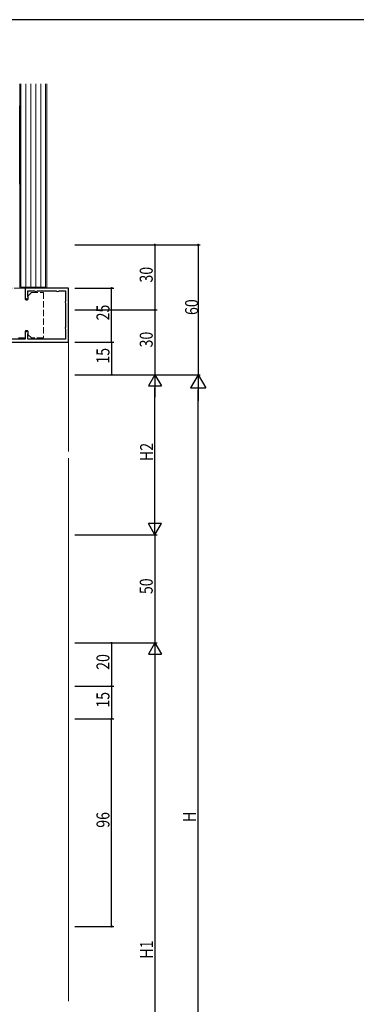
# Model space of a CAD drawing. Extents: x 0 to 1133, y 0 to 806.
# Drawn here: x 302 to 458, y 347 to 802 of the extents above; entities that cross this region are included whole.
import ezdxf

# ---------------------------------------------------------------- set-up
doc = ezdxf.new("R2010")
doc.units = 0
doc.linetypes.add('YHIDDEN_1', pattern=[4, 3, -1])
for name, color, linetype in [('YKK_11', 7, 'CONTINUOUS'), ('YKK_13', 4, 'CONTINUOUS'), ('YKK_D', 6, 'CONTINUOUS'), ('YKK_ZWAK', 7, 'CONTINUOUS'), ('YSS_K', 3, 'CONTINUOUS')]:
    doc.layers.add(name, color=color, linetype=linetype)
doc.styles.get("Standard").update_dxf_attribs({"font": 'ROMANS.SHX', "bigfont": 'EXTFONT.SHX'})

# ---------------------------------------------------------------- blocks, each defined once
blk = doc.blocks.new('A201')
at = {"layer": 'YKK_ZWAK', "color": 254, "linetype": 'Continuous'}
blk.add_line((571, 410), (21, 410), dxfattribs=at)

msp = doc.modelspace()

# ---------------------------------------------------------------- linework, layer by layer
at = {"layer": 'YKK_11', "color": 7, "linetype": 'Continuous', "lineweight": 30, "ltscale": 0.5}
for p, q in [((304.71, 677.91), (304.71, 673.66)), ((324.71, 677.91), (304.71, 677.91)), ((305.91, 676.61), (309.01, 676.61)), ((305.91, 674.4), (305.91, 676.61)), ((305.99, 674.19), (305.91, 674.4)), ((309.01, 676.61), (309.17, 676.57)), ((310.24, 676.57), (310.4, 676.61)), ((310.4, 676.61), (319.01, 676.61)), ((319.01, 676.61), (319.17, 676.57)), ((320.24, 676.57), (320.4, 676.61)), ((320.4, 676.61), (323.41, 676.61)), ((323.41, 676.61), (323.41, 672.1)), ((324.71, 652.91), (324.71, 677.91)), ((323.41, 672.1), (323.36, 671.94)), ((323.36, 670.88), (323.41, 670.72)), ((323.41, 670.72), (323.41, 660.1)), ((323.41, 660.1), (323.36, 659.94)), ((304.71, 657.16), (304.71, 654.31)), ((305.91, 656.43), (305.99, 656.64)), ((305.91, 654.31), (305.91, 656.43)), ((323.36, 658.88), (323.41, 658.72)), ((323.41, 658.72), (323.41, 654.31)), ((264.71, 652.91), (324.71, 652.91)), ((304.71, 654.31), (294.98, 654.31)), ((309.21, 654.31), (305.91, 654.31)), ((309.32, 654.33), (309.21, 654.31)), ((310.21, 654.31), (310.09, 654.33)), ((319.21, 654.31), (310.21, 654.31)), ((319.32, 654.33), (319.21, 654.31)), ((320.21, 654.31), (320.09, 654.33)), ((323.41, 654.31), (320.21, 654.31))]:
    msp.add_line(p, q, dxfattribs=at)
for centre, radius, start, end in [((305.46, 673.66), 0.75, 180, 44.4153), ((309.71, 677.41), 1, 237.7958, 302.2042), ((319.71, 677.41), 1, 237.7958, 302.2042), ((324.21, 671.41), 1, 147.7958, 212.2042), ((324.21, 659.41), 1, 147.7958, 212.2042), ((305.46, 657.16), 0.75, 315.5847, 180), ((309.71, 653.41), 1, 67.3801, 112.6199), ((319.71, 653.41), 1, 67.3801, 112.6199)]:
    msp.add_arc(centre, radius, start, end, dxfattribs=at)
at = {"layer": 'YKK_13', "color": 4, "linetype": 'YHIDDEN_1', "lineweight": 13}
for p, q in [((291.71, 677.91), (304.71, 677.91)), ((304.71, 677.91), (304.71, 673.11)), ((306.11, 674.41), (307.61, 675.91)), ((306.11, 673.11), (306.11, 674.41)), ((307.61, 675.91), (313.21, 675.91)), ((313.21, 675.91), (313.21, 654.91)), ((304.71, 657.71), (304.71, 654.91)), ((306.11, 656.41), (306.11, 657.71)), ((307.61, 654.91), (306.11, 656.41)), ((304.71, 654.91), (301.21, 654.91)), ((313.21, 654.91), (307.61, 654.91))]:
    msp.add_line(p, q, dxfattribs=at)
for centre, start, end in [((305.41, 673.11), 180, 0), ((305.41, 657.71), 0, 180)]:
    msp.add_arc(centre, 0.7, start, end, dxfattribs=at)
at = {"layer": 'YKK_D', "color": 6, "linetype": 'Continuous'}
for p, q in [((327.71, 697.91), (385.7, 697.92)), ((327.71, 697.91), (365.71, 697.91)), ((364.71, 697.91), (364.71, 667.91)), ((384.7, 697.92), (384.7, 637.91)), ((327.71, 677.91), (345.71, 677.91)), ((344.71, 652.91), (344.71, 677.91)), ((327.71, 667.91), (365.71, 667.91)), ((327.71, 667.91), (365.71, 667.91)), ((364.71, 667.91), (364.71, 637.91)), ((327.71, 652.91), (345.71, 652.91)), ((327.71, 652.91), (345.71, 652.91)), ((344.71, 652.91), (344.71, 637.91)), ((327.71, 637.91), (385.71, 637.91)), ((327.71, 637.91), (365.71, 637.91)), ((327.71, 637.91), (365.71, 637.91)), ((327.71, 637.91), (345.71, 637.91)), ((327.71, 637.91), (385.7, 637.91)), ((364.71, 569.91), (364.71, 631.91)), ((384.71, 234.91), (384.71, 630.91)), ((327.71, 563.91), (365.71, 563.91)), ((327.71, 563.91), (365.71, 563.91)), ((364.71, 563.91), (364.71, 513.91)), ((327.71, 513.91), (365.71, 513.91)), ((327.71, 513.91), (365.71, 513.91)), ((327.71, 513.91), (345.71, 513.91)), ((344.71, 513.91), (344.71, 493.91)), ((364.71, 507.91), (364.71, 233.91)), ((327.71, 493.91), (345.71, 493.91)), ((327.71, 493.91), (345.71, 493.91)), ((344.71, 493.91), (344.71, 478.91)), ((327.71, 478.91), (345.71, 478.91)), ((327.71, 478.91), (345.71, 478.91)), ((344.71, 382.91), (344.71, 478.91)), ((327.71, 382.91), (345.71, 382.91))]:
    msp.add_line(p, q, dxfattribs=at)
at = {"layer": 'YKK_D', "color": 6}
for p, q in [((364.71, 637.91), (361.71, 632.72)), ((364.71, 637.91), (364.71, 627.52)), ((364.71, 637.91), (367.71, 632.72)), ((384.71, 637.91), (381.21, 631.85)), ((384.71, 637.91), (384.71, 625.79)), ((384.71, 637.91), (388.21, 631.85)), ((361.71, 632.72), (367.71, 632.72)), ((381.21, 631.85), (388.21, 631.85)), ((364.71, 563.91), (364.71, 574.3)), ((367.71, 569.11), (361.71, 569.11)), ((364.71, 563.91), (361.71, 569.11)), ((364.71, 563.91), (367.71, 569.11)), ((364.71, 513.91), (361.71, 508.72)), ((364.71, 513.91), (364.71, 503.52)), ((364.71, 513.91), (367.71, 508.72)), ((361.71, 508.72), (367.71, 508.72))]:
    msp.add_line(p, q, dxfattribs=at)
at = {"layer": 'YKK_D', "color": 6, "linetype": 'ByBlock', "const_width": 0.85}
for points in [[(364.71, 697.81, 1), (364.71, 698.02, 1)], [(384.7, 697.81, 1), (384.7, 698.02, 1)], [(344.71, 677.81, 1), (344.71, 678.02, 1)], [(364.71, 668.02, 1), (364.71, 667.81, 1)], [(364.71, 667.81, 1), (364.71, 668.02, 1)], [(344.71, 653.02, 1), (344.71, 652.81, 1)], [(344.71, 652.81, 1), (344.71, 653.02, 1)], [(344.71, 638.02, 1), (344.71, 637.81, 1)], [(344.71, 513.81, 1), (344.71, 514.02, 1)], [(344.71, 493.81, 1), (344.71, 494.02, 1)], [(344.71, 478.81, 1), (344.71, 479.02, 1)], [(344.71, 479.02, 1), (344.71, 478.81, 1)], [(344.71, 383.02, 1), (344.71, 382.81, 1)]]:
    msp.add_lwpolyline(points, format="xyb", close=True, dxfattribs=at)
at = {"layer": 'YSS_K', "color": 3, "linetype": 'Continuous', "lineweight": 13}
for p, q in [((302.21, 772.42), (302.21, 677.91)), ((302.71, 772.42), (302.71, 678.41)), ((305.01, 678.41), (305.01, 772.42)), ((307.31, 678.41), (307.31, 772.42)), ((309.61, 678.41), (309.61, 772.42)), ((311.91, 678.41), (311.91, 772.42)), ((314.21, 678.41), (314.21, 772.42)), ((314.71, 677.91), (314.71, 772.42)), ((302.71, 678.41), (314.21, 678.41)), ((302.21, 677.91), (314.71, 677.91)), ((324.71, 654.91), (324.71, 602.41)), ((324.71, 599.41), (324.71, 348.41))]:
    msp.add_line(p, q, dxfattribs=at)
at = {"layer": 'YSS_K', "color": 3, "linetype": 'Continuous', "lineweight": 30, "ltscale": 1.5}
msp.add_line((302.21, 725.94), (302.21, 762.18), dxfattribs=at)

# ---------------------------------------------------------------- block references
at = {"layer": 'YKK_ZWAK', "xscale": 2, "yscale": 2, "zscale": 2}
msp.add_blockref('A201', (-38, -18), dxfattribs=at)

# ---------------------------------------------------------------- texts
at = {"layer": 'YKK_D', "color": 6, "width": 0.8}
for s, rotation, p in [('30', 90, (363.71, 680.51)), ('25', 90, (343.71, 663.01)), ('60', 90.0011, (384.7, 665.51)), ('30', 90, (363.71, 650.51)), ('15', 90, (343.71, 643.01)), ('H2', 90, (363.91, 597.99)), ('50', 90, (363.71, 536.51)), ('20', 90, (343.71, 501.51)), ('15', 90, (343.71, 484.01)), ('96', 90, (343.71, 428.51)), ('H', 90, (383.71, 431.19)), ('H1', 90, (363.91, 367.99))]:
    msp.add_text(s, height=6, rotation=rotation, dxfattribs=at).set_placement(p)

doc.saveas('drawing.dxf')
